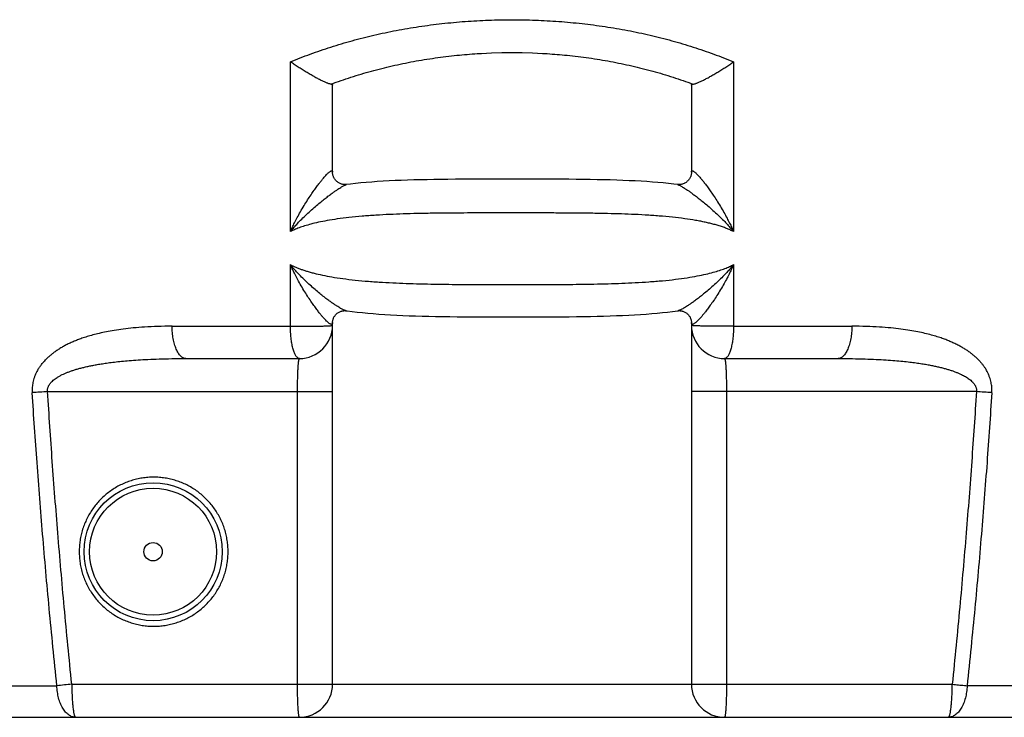
# Model space of a CAD drawing. Units: millimetres. Extents: x 34449 to 37073, y -1212 to 2499.
# Drawn here: x 36476 to 36833, y 1082 to 1334 of the extents above; entities that cross this region are included whole.
import ezdxf

# ---------------------------------------------------------------- set-up
doc = ezdxf.new("R2010")
doc.units = ezdxf.units.MM
doc.header["$LTSCALE"] = 8
doc.layers.add('BEZUGSACHSEN', color=7, linetype='Continuous')
doc.layers.add('RUNDUNGEN', color=7, linetype='Continuous')

msp = doc.modelspace()

# ---------------------------------------------------------------- linework, layer by layer
at = {"layer": 'BEZUGSACHSEN', "color": 7, "linetype": 'Continuous'}
msp.add_circle((36524.63, 1141.7), 3.33, dxfattribs=at)
at = {"layer": 'RUNDUNGEN', "color": 7, "linetype": 'Continuous'}
for p, q in [((36589.63, 1279.2), (36589.63, 1310.77)), ((36719.63, 1310.77), (36719.63, 1279.2)), ((36589.63, 1093.7), (36589.63, 1224.71)), ((36719.63, 1224.71), (36719.63, 1093.7)), ((36536.5, 1211.7), (36577.63, 1211.7)), ((36731.63, 1211.7), (36772.77, 1211.7)), ((36376.06, 1081.7), (36933.21, 1081.7))]:
    msp.add_line(p, q, dxfattribs=at)
at = {"layer": 'RUNDUNGEN', "color": 9, "linetype": 'Continuous'}
for p, q in [((36574.37, 1223.38), (36574.38, 1245.7)), ((36734.89, 1245.7), (36734.89, 1223.38)), ((36531.5, 1223.38), (36574.37, 1223.38)), ((36734.89, 1223.38), (36777.77, 1223.38)), ((36486.41, 1199.7), (36589.63, 1199.7)), ((36576.94, 1093.7), (36576.94, 1199.7)), ((36822.86, 1199.7), (36719.63, 1199.7)), ((36732.32, 1199.7), (36732.32, 1093.7)), ((36461, 1093.12), (36489.79, 1093.12)), ((36495.18, 1093.7), (36814.09, 1093.7)), ((36848.27, 1093.12), (36819.47, 1093.12))]:
    msp.add_line(p, q, dxfattribs=at)
at = {"layer": 'RUNDUNGEN', "color": 7, "linetype": 'Continuous'}
for points in [[(36642.04, 1322.16), (36643.55, 1322.25), (36647.24, 1322.42), (36650.94, 1322.52), (36654.63, 1322.55), (36658.33, 1322.52), (36662.03, 1322.42), (36665.72, 1322.25), (36667.38, 1322.15)], [(36594.71, 1274.72), (36594.54, 1274.7), (36594.36, 1274.69), (36594.17, 1274.69), (36593.97, 1274.69), (36593.76, 1274.71), (36593.54, 1274.74), (36593.31, 1274.78), (36593.08, 1274.84), (36592.84, 1274.91), (36592.59, 1274.99), (36592.34, 1275.1), (36592.09, 1275.22), (36591.85, 1275.36), (36591.61, 1275.52), (36591.37, 1275.7), (36591.15, 1275.89), (36590.93, 1276.09), (36590.74, 1276.31), (36590.55, 1276.53), (36590.39, 1276.76), (36590.25, 1277), (36590.12, 1277.23), (36590.01, 1277.46), (36589.92, 1277.68), (36589.84, 1277.9), (36589.78, 1278.11), (36589.73, 1278.32), (36589.69, 1278.52), (36589.66, 1278.71), (36589.65, 1278.89), (36589.64, 1279.06), (36589.63, 1279.2)], [(36719.63, 1279.2), (36719.63, 1279.07), (36719.62, 1278.9), (36719.61, 1278.72), (36719.58, 1278.54), (36719.54, 1278.34), (36719.49, 1278.13), (36719.43, 1277.92), (36719.36, 1277.7), (36719.26, 1277.47), (36719.16, 1277.25), (36719.03, 1277.01), (36718.89, 1276.78), (36718.73, 1276.55), (36718.55, 1276.32), (36718.35, 1276.11), (36718.14, 1275.9), (36717.91, 1275.71), (36717.68, 1275.53), (36717.43, 1275.37), (36717.18, 1275.23), (36716.94, 1275.1), (36716.69, 1275), (36716.44, 1274.91), (36716.2, 1274.84), (36715.96, 1274.78), (36715.74, 1274.74), (36715.51, 1274.71), (36715.3, 1274.7), (36715.1, 1274.69), (36714.91, 1274.69), (36714.73, 1274.7), (36714.56, 1274.72), (36713.2, 1274.89)], [(36713.2, 1274.89), (36711.34, 1275.1), (36709.44, 1275.29), (36707.5, 1275.47), (36705.5, 1275.63), (36703.46, 1275.78), (36701.37, 1275.91), (36699.24, 1276.03), (36697.06, 1276.13), (36694.83, 1276.23), (36692.55, 1276.31), (36690.23, 1276.38), (36687.86, 1276.44), (36685.45, 1276.49), (36682.99, 1276.54), (36680.47, 1276.57), (36677.89, 1276.6), (36675.24, 1276.62), (36672.51, 1276.64), (36669.69, 1276.66), (36666.79, 1276.67), (36663.82, 1276.67), (36660.8, 1276.68), (36657.75, 1276.68), (36654.68, 1276.68), (36651.61, 1276.68), (36648.56, 1276.68), (36645.54, 1276.67), (36642.57, 1276.67), (36639.67, 1276.66), (36636.85, 1276.64), (36634.11, 1276.62), (36631.45, 1276.6), (36628.87, 1276.57), (36626.35, 1276.54), (36623.88, 1276.49), (36621.47, 1276.44), (36619.1, 1276.38), (36616.78, 1276.31), (36614.5, 1276.23), (36612.27, 1276.14), (36610.08, 1276.03), (36607.94, 1275.91), (36605.85, 1275.78), (36603.81, 1275.63), (36601.82, 1275.47), (36599.87, 1275.29), (36597.96, 1275.1), (36596.11, 1274.89), (36594.71, 1274.72)], [(36589.63, 1224.71), (36589.64, 1224.83), (36589.64, 1224.97), (36589.66, 1225.12), (36589.68, 1225.29), (36589.71, 1225.46), (36589.75, 1225.64), (36589.8, 1225.83), (36589.86, 1226.03), (36589.94, 1226.23), (36590.03, 1226.44), (36590.14, 1226.65), (36590.26, 1226.87), (36590.4, 1227.08), (36590.55, 1227.3), (36590.73, 1227.5), (36590.92, 1227.71), (36591.12, 1227.9), (36591.33, 1228.08), (36591.56, 1228.24), (36591.79, 1228.39), (36592.02, 1228.53), (36592.26, 1228.64), (36592.49, 1228.74), (36592.72, 1228.82), (36592.94, 1228.89), (36593.16, 1228.94), (36593.36, 1228.98), (36593.56, 1229.01), (36593.76, 1229.03), (36593.94, 1229.04), (36594.11, 1229.04), (36594.27, 1229.03), (36594.42, 1229.02), (36594.55, 1229.01)], [(36594.55, 1229.01), (36594.91, 1228.96), (36596.71, 1228.73), (36598.56, 1228.51), (36600.46, 1228.31), (36602.41, 1228.12), (36604.4, 1227.95), (36606.45, 1227.79), (36608.54, 1227.65), (36610.68, 1227.52), (36612.86, 1227.41), (36615.1, 1227.3), (36617.38, 1227.21), (36619.71, 1227.13), (36622.08, 1227.06), (36624.5, 1227), (36626.97, 1226.95), (36629.5, 1226.9), (36632.09, 1226.87), (36634.75, 1226.84), (36637.49, 1226.81), (36640.3, 1226.79), (36643.19, 1226.78), (36646.13, 1226.77), (36649.12, 1226.76), (36652.13, 1226.75), (36655.16, 1226.75), (36658.18, 1226.76), (36661.18, 1226.76), (36664.15, 1226.77), (36667.06, 1226.78), (36669.91, 1226.8), (36672.68, 1226.82), (36675.37, 1226.85), (36677.98, 1226.88), (36680.53, 1226.92), (36683.01, 1226.96), (36685.44, 1227.02), (36687.82, 1227.08), (36690.16, 1227.15), (36692.45, 1227.23), (36694.7, 1227.33), (36696.9, 1227.43), (36699.06, 1227.55), (36701.17, 1227.68), (36703.23, 1227.82), (36705.25, 1227.98), (36707.21, 1228.15), (36709.13, 1228.34), (36711.01, 1228.54), (36712.83, 1228.76), (36714.7, 1229.01)], [(36714.7, 1229.01), (36714.85, 1229.02), (36715, 1229.03), (36715.16, 1229.04), (36715.33, 1229.04), (36715.51, 1229.03), (36715.7, 1229.01), (36715.9, 1228.98), (36716.11, 1228.94), (36716.32, 1228.89), (36716.54, 1228.83), (36716.77, 1228.75), (36717, 1228.65), (36717.23, 1228.53), (36717.47, 1228.4), (36717.7, 1228.25), (36717.92, 1228.09), (36718.14, 1227.91), (36718.34, 1227.72), (36718.53, 1227.52), (36718.7, 1227.31), (36718.86, 1227.1), (36719, 1226.88), (36719.12, 1226.67), (36719.23, 1226.45), (36719.32, 1226.25), (36719.4, 1226.04), (36719.46, 1225.85), (36719.51, 1225.66), (36719.56, 1225.47), (36719.59, 1225.3), (36719.61, 1225.14), (36719.62, 1224.98), (36719.63, 1224.84), (36719.63, 1224.71)]]:
    msp.add_lwpolyline(points, dxfattribs=at)
msp.add_circle((36524.63, 1141.7), 25, dxfattribs=at)
at = {"layer": 'RUNDUNGEN', "color": 9, "linetype": 'Continuous'}
msp.add_circle((36524.63, 1141.7), 23, dxfattribs=at)
at = {"layer": 'RUNDUNGEN', "color": 7, "linetype": 'Continuous'}
for centre, start, end in [((36577.63, 1223.7), 270, 0), ((36731.63, 1223.7), 180, 270), ((36577.63, 1093.7), 270, 0), ((36731.63, 1093.7), 180, 270)]:
    msp.add_arc(centre, 12, start, end, dxfattribs=at)
at = {"layer": 'RUNDUNGEN', "color": 9, "linetype": 'Continuous'}
for centre, radius, start, end in [((36562.8, -12.67), 1214.77, 93.60554, 93.86934), ((36746.47, -12.67), 1214.77, 86.13066, 86.39446), ((36578.82, 287.5), 810.53, 95.92337, 96.30627)]:
    msp.add_arc(centre, radius, start, end, dxfattribs=at)
for points, start_tangent, end_tangent in [([(36574.39, 1319.15), (36581.56, 1321.99), (36589.02, 1324.56), (36596.72, 1326.85), (36604.63, 1328.85), (36612.71, 1330.56), (36620.94, 1331.96), (36629.27, 1333.05), (36637.68, 1333.83), (36646.14, 1334.3), (36654.63, 1334.46), (36663.12, 1334.3), (36671.59, 1333.83), (36680, 1333.05), (36688.33, 1331.96), (36696.55, 1330.56), (36704.64, 1328.85), (36712.54, 1326.85), (36720.25, 1324.56), (36727.7, 1321.99), (36734.87, 1319.15)], (0.921492, 0.388396), (0.92149, -0.388402)), ([(36589.12, 1311.11), (36596.3, 1313.61), (36603.68, 1315.82), (36611.25, 1317.73), (36618.96, 1319.32), (36626.77, 1320.6), (36634.68, 1321.56), (36642.04, 1322.16)], (0.936176, 0.351532), (0.998014, 0.062987)), ([(36667.38, 1322.15), (36674.6, 1321.55), (36682.5, 1320.6), (36690.32, 1319.32), (36698.03, 1317.73), (36705.59, 1315.82), (36712.98, 1313.61), (36720.15, 1311.11)], (0.997966, -0.063741), (0.936176, -0.351533)), ([(36574.38, 1257.69), (36574.39, 1288.42), (36574.39, 1319.15)], (0.000225, 1), (0.000113, 1)), ([(36734.87, 1319.15), (36734.88, 1288.42), (36734.88, 1257.69)], (0.000113, -1), (0.000225, -1)), ([(36574.38, 1257.69), (36575.06, 1259.19), (36575.87, 1260.87), (36576.84, 1262.75), (36577.99, 1264.83), (36579.32, 1267.09), (36580.61, 1269.16), (36581.83, 1271.02), (36582.95, 1272.64), (36583.96, 1274.04), (36584.86, 1275.24), (36585.66, 1276.25), (36586.35, 1277.09), (36586.95, 1277.77), (36587.47, 1278.33), (36587.91, 1278.77), (36588.29, 1279.12), (36588.61, 1279.37), (36588.89, 1279.55), (36589.11, 1279.66), (36589.3, 1279.71), (36589.44, 1279.68), (36589.55, 1279.6), (36589.61, 1279.44), (36589.63, 1279.2)], (0.395685, 0.918386), (-0.000001, -1)), ([(36719.63, 1279.2), (36719.66, 1279.44), (36719.72, 1279.6), (36719.83, 1279.69), (36719.98, 1279.71), (36720.16, 1279.66), (36720.39, 1279.55), (36720.67, 1279.37), (36720.99, 1279.1), (36721.38, 1278.75), (36721.83, 1278.3), (36722.35, 1277.73), (36722.97, 1277.03), (36723.67, 1276.18), (36724.48, 1275.14), (36725.4, 1273.92), (36726.43, 1272.49), (36727.56, 1270.83), (36728.8, 1268.94), (36730.11, 1266.83), (36731.42, 1264.59), (36732.52, 1262.57), (36733.45, 1260.76), (36734.24, 1259.14), (36734.88, 1257.69)], (-0.000001, 1), (0.395674, -0.918391)), ([(36574.38, 1257.69), (36575.43, 1258.93), (36576.65, 1260.3), (36578.07, 1261.79), (36579.74, 1263.43), (36581.61, 1265.17), (36583.42, 1266.77), (36585.09, 1268.18), (36586.62, 1269.41), (36587.98, 1270.47), (36589.18, 1271.37), (36590.23, 1272.12), (36591.13, 1272.75), (36591.91, 1273.26), (36592.57, 1273.68), (36593.13, 1274.01), (36593.6, 1274.27), (36594, 1274.47), (36594.32, 1274.6), (36594.58, 1274.69), (36594.73, 1274.72)], (0.628535, 0.777781), (0.991707, 0.128523)), ([(36714.53, 1274.72), (36714.7, 1274.69), (36714.96, 1274.6), (36715.29, 1274.46), (36715.69, 1274.26), (36716.16, 1274), (36716.73, 1273.66), (36717.41, 1273.23), (36718.2, 1272.71), (36719.12, 1272.07), (36720.19, 1271.29), (36721.41, 1270.37), (36722.8, 1269.29), (36724.34, 1268.04), (36726.04, 1266.6), (36727.87, 1264.97), (36729.73, 1263.23), (36731.33, 1261.65), (36732.7, 1260.21), (36733.88, 1258.89), (36734.88, 1257.69)], (0.991608, -0.129281), (0.628532, -0.777784)), ([(36734.88, 1257.69), (36733.65, 1258.28), (36732.32, 1258.84), (36730.87, 1259.37), (36729.34, 1259.86), (36727.8, 1260.3), (36726.24, 1260.7), (36724.63, 1261.07), (36722.99, 1261.41), (36721.11, 1261.75), (36717.19, 1262.36), (36712.8, 1262.89), (36707.97, 1263.33), (36702.9, 1263.68), (36697.89, 1263.93), (36693.08, 1264.1), (36687.92, 1264.23), (36682.63, 1264.32), (36677.46, 1264.38), (36672.46, 1264.41), (36667.11, 1264.43), (36660.85, 1264.44), (36654.08, 1264.45), (36647.34, 1264.44), (36641.18, 1264.43), (36635.91, 1264.41), (36630.88, 1264.37), (36625.65, 1264.31), (36620.32, 1264.21), (36615.18, 1264.07), (36610.36, 1263.88), (36605.32, 1263.61), (36600.3, 1263.25), (36595.57, 1262.79), (36591.32, 1262.25), (36587.64, 1261.66), (36584.49, 1261.04), (36581.8, 1260.39), (36579.49, 1259.72), (36577.51, 1259.05), (36575.82, 1258.37), (36574.38, 1257.69)], (-0.889248, 0.457425), (-0.88925, -0.457422)), ([(36594.57, 1229.01), (36594.31, 1229.06), (36593.99, 1229.17), (36593.59, 1229.34), (36593.12, 1229.57), (36592.56, 1229.87), (36591.89, 1230.26), (36591.11, 1230.75), (36590.2, 1231.36), (36589.14, 1232.09), (36587.92, 1232.98), (36586.55, 1234.02), (36585.02, 1235.25), (36583.33, 1236.66), (36581.52, 1238.26), (36579.65, 1240.01), (36578.01, 1241.63), (36576.61, 1243.11), (36575.4, 1244.47), (36574.38, 1245.7)], (-0.990482, 0.13764), (-0.624401, 0.781104)), ([(36589.63, 1224.71), (36589.61, 1224.44), (36589.55, 1224.25), (36589.44, 1224.13), (36589.29, 1224.08), (36589.11, 1224.09), (36588.88, 1224.17), (36588.61, 1224.32), (36588.28, 1224.55), (36587.9, 1224.87), (36587.46, 1225.28), (36586.93, 1225.81), (36586.33, 1226.48), (36585.63, 1227.29), (36584.83, 1228.28), (36583.92, 1229.46), (36582.9, 1230.85), (36581.78, 1232.46), (36580.55, 1234.32), (36579.25, 1236.4), (36577.93, 1238.65), (36576.79, 1240.71), (36575.84, 1242.56), (36575.04, 1244.22), (36574.38, 1245.7)], (0.000001, -1), (-0.393576, 0.919292)), ([(36574.38, 1245.7), (36575.47, 1245.16), (36576.58, 1244.67), (36577.72, 1244.22), (36578.91, 1243.8), (36580.16, 1243.39), (36581.47, 1243.01), (36583, 1242.6), (36585.94, 1241.92), (36589.36, 1241.27), (36593.33, 1240.67), (36597.82, 1240.13), (36602.71, 1239.67), (36607.75, 1239.32), (36612.63, 1239.06), (36617.5, 1238.87), (36622.67, 1238.73), (36627.9, 1238.63), (36632.97, 1238.56), (36637.96, 1238.52), (36643.51, 1238.49), (36649.87, 1238.47), (36656.63, 1238.47), (36663.21, 1238.48), (36669.08, 1238.5), (36674.2, 1238.54), (36679.15, 1238.59), (36684.29, 1238.68), (36689.49, 1238.8), (36694.46, 1238.97), (36699.27, 1239.19), (36704.22, 1239.5), (36709.2, 1239.9), (36713.88, 1240.4), (36718.09, 1240.98), (36721.74, 1241.6), (36724.85, 1242.26), (36727.52, 1242.93), (36729.82, 1243.62), (36731.78, 1244.31), (36733.46, 1245.01), (36734.89, 1245.7)], (0.884614, -0.466325), (0.884628, 0.466298)), ([(36734.89, 1245.7), (36733.9, 1244.51), (36732.74, 1243.2), (36731.38, 1241.76), (36729.81, 1240.19), (36727.97, 1238.46), (36726.13, 1236.83), (36724.42, 1235.39), (36722.86, 1234.14), (36721.47, 1233.07), (36720.23, 1232.17), (36719.15, 1231.41), (36718.23, 1230.79), (36717.43, 1230.29), (36716.75, 1229.89), (36716.18, 1229.58), (36715.7, 1229.35), (36715.29, 1229.18), (36714.96, 1229.06), (36714.7, 1229.01)], (-0.624421, -0.781088), (-0.990439, -0.137952)), ([(36734.89, 1245.7), (36734.25, 1244.27), (36733.48, 1242.66), (36732.56, 1240.87), (36731.47, 1238.88), (36730.18, 1236.66), (36728.86, 1234.54), (36727.62, 1232.65), (36726.47, 1231), (36725.44, 1229.58), (36724.51, 1228.37), (36723.7, 1227.36), (36722.99, 1226.53), (36722.37, 1225.86), (36721.84, 1225.31), (36721.39, 1224.89), (36721, 1224.57), (36720.67, 1224.33), (36720.4, 1224.18), (36720.17, 1224.09), (36719.98, 1224.08), (36719.83, 1224.13), (36719.72, 1224.25), (36719.66, 1224.44), (36719.63, 1224.71)], (-0.393582, -0.919289), (0.000001, 1)), ([(36531.5, 1223.38), (36526.25, 1223.3), (36521.56, 1223.09), (36517.43, 1222.77), (36513.8, 1222.37), (36510.57, 1221.9), (36507.69, 1221.38), (36505.11, 1220.82), (36502.79, 1220.24), (36500.69, 1219.63), (36498.84, 1219.02), (36497.21, 1218.42), (36495.71, 1217.8), (36494.24, 1217.14), (36492.82, 1216.43), (36491.51, 1215.7), (36490.28, 1214.95), (36489.12, 1214.17), (36488.04, 1213.36), (36487.05, 1212.54), (36486.13, 1211.7)], (-1, 0.000006), (-0.718036, -0.696006)), ([(36536.5, 1211.7), (36536.02, 1211.75), (36535.54, 1211.92), (36535.07, 1212.2), (36534.62, 1212.58), (36534.18, 1213.07), (36533.76, 1213.65), (36533.37, 1214.33), (36533.01, 1215.1), (36532.68, 1215.95), (36532.39, 1216.87), (36532.13, 1217.85), (36531.92, 1218.89), (36531.75, 1219.97), (36531.62, 1221.09), (36531.54, 1222.23), (36531.5, 1223.38)], (-1, 0), (-0.011001, 0.999939)), ([(36574.37, 1223.38), (36575.51, 1223.37), (36576.67, 1223.37), (36577.83, 1223.37), (36578.99, 1223.37), (36580.14, 1223.38), (36581.27, 1223.38), (36582.36, 1223.4), (36583.41, 1223.41), (36584.4, 1223.43), (36585.33, 1223.45), (36586.19, 1223.47), (36586.96, 1223.49), (36587.65, 1223.52), (36588.25, 1223.54), (36588.74, 1223.57), (36589.13, 1223.6), (36589.41, 1223.63), (36589.58, 1223.67), (36589.63, 1223.7)], (0.999963, -0.008643), (0, 1)), ([(36577.63, 1211.7), (36577.34, 1211.75), (36577.04, 1211.9), (36576.76, 1212.14), (36576.48, 1212.48), (36576.2, 1212.91), (36575.94, 1213.44), (36575.7, 1214.04), (36575.47, 1214.73), (36575.26, 1215.49), (36575.06, 1216.32), (36574.89, 1217.21), (36574.74, 1218.15), (36574.62, 1219.14), (36574.52, 1220.16), (36574.44, 1221.22), (36574.4, 1222.29), (36574.37, 1223.38)], (-1, 0), (-0.007171, 0.999974)), ([(36734.89, 1223.38), (36733.76, 1223.37), (36732.6, 1223.37), (36731.44, 1223.37), (36730.27, 1223.37), (36729.12, 1223.38), (36728, 1223.38), (36726.91, 1223.4), (36725.86, 1223.41), (36724.87, 1223.43), (36723.94, 1223.45), (36723.08, 1223.47), (36722.3, 1223.49), (36721.62, 1223.52), (36721.02, 1223.54), (36720.53, 1223.57), (36720.14, 1223.6), (36719.86, 1223.63), (36719.69, 1223.67), (36719.63, 1223.7)], (-0.999963, -0.008643), (0, 1)), ([(36734.89, 1223.38), (36734.87, 1222.29), (36734.82, 1221.22), (36734.75, 1220.16), (36734.65, 1219.14), (36734.52, 1218.15), (36734.38, 1217.21), (36734.2, 1216.32), (36734.01, 1215.49), (36733.8, 1214.73), (36733.57, 1214.04), (36733.32, 1213.44), (36733.06, 1212.91), (36732.79, 1212.48), (36732.51, 1212.14), (36732.22, 1211.9), (36731.93, 1211.75), (36731.63, 1211.7)], (-0.007171, -0.999974), (-1, 0)), ([(36777.77, 1223.38), (36777.73, 1222.23), (36777.65, 1221.09), (36777.52, 1219.97), (36777.35, 1218.89), (36777.13, 1217.85), (36776.88, 1216.87), (36776.58, 1215.95), (36776.26, 1215.1), (36775.89, 1214.33), (36775.5, 1213.65), (36775.09, 1213.07), (36774.65, 1212.58), (36774.19, 1212.2), (36773.73, 1211.92), (36773.25, 1211.75), (36772.77, 1211.7)], (-0.011001, -0.999939), (-1, 0)), ([(36823.14, 1211.7), (36822.22, 1212.54), (36821.24, 1213.35), (36820.16, 1214.16), (36819.01, 1214.94), (36817.79, 1215.68), (36816.5, 1216.4), (36815.1, 1217.1), (36813.65, 1217.76), (36812.14, 1218.38), (36810.51, 1218.99), (36808.66, 1219.6), (36806.56, 1220.21), (36804.24, 1220.8), (36801.66, 1221.36), (36798.77, 1221.89), (36795.53, 1222.36), (36791.89, 1222.76), (36787.74, 1223.09), (36783.04, 1223.3), (36777.77, 1223.38)], (-0.718038, 0.696004), (-1, -0.000006)), ([(36482.85, 1207.57), (36483.48, 1208.57), (36484.22, 1209.58), (36485.1, 1210.62), (36486.13, 1211.7)], (0.503725, 0.863864), (0.718109, 0.695931)), ([(36491.74, 1205.87), (36492.66, 1206.29), (36493.65, 1206.7), (36494.73, 1207.1), (36495.89, 1207.49), (36497.11, 1207.87), (36498.42, 1208.23), (36499.83, 1208.58), (36501.3, 1208.91), (36502.79, 1209.22), (36504.41, 1209.52), (36506.24, 1209.82), (36508.31, 1210.13), (36510.61, 1210.42), (36513.16, 1210.7), (36516, 1210.96), (36519.17, 1211.19), (36522.75, 1211.39), (36526.79, 1211.55), (36531.37, 1211.66), (36536.5, 1211.7)], (0.900498, 0.434859), (1, -0.000001)), ([(36576.94, 1199.7), (36576.95, 1200.63), (36576.95, 1201.57), (36576.96, 1202.49), (36576.98, 1203.4), (36577, 1204.28), (36577.02, 1205.14), (36577.05, 1205.96), (36577.08, 1206.75), (36577.11, 1207.49), (36577.15, 1208.18), (36577.19, 1208.82), (36577.23, 1209.4), (36577.28, 1209.93), (36577.32, 1210.39), (36577.37, 1210.78), (36577.42, 1211.11), (36577.48, 1211.37), (36577.53, 1211.55), (36577.58, 1211.66), (36577.63, 1211.7)], (0.000001, 1), (1, 0.000037)), ([(36731.63, 1211.7), (36731.69, 1211.66), (36731.74, 1211.55), (36731.79, 1211.37), (36731.84, 1211.11), (36731.89, 1210.78), (36731.94, 1210.39), (36731.99, 1209.93), (36732.04, 1209.4), (36732.08, 1208.82), (36732.12, 1208.18), (36732.16, 1207.49), (36732.19, 1206.75), (36732.22, 1205.96), (36732.25, 1205.14), (36732.27, 1204.28), (36732.29, 1203.4), (36732.3, 1202.49), (36732.31, 1201.57), (36732.32, 1200.63), (36732.32, 1199.7)], (1, -0.000037), (0.000001, -1)), ([(36772.77, 1211.7), (36777.92, 1211.66), (36782.51, 1211.55), (36786.57, 1211.39), (36790.16, 1211.19), (36793.34, 1210.95), (36796.19, 1210.69), (36798.74, 1210.41), (36801.03, 1210.12), (36803.1, 1209.81), (36804.94, 1209.51), (36806.56, 1209.2), (36808.06, 1208.9), (36809.51, 1208.56), (36810.89, 1208.22), (36812.19, 1207.86), (36813.4, 1207.48), (36814.55, 1207.1), (36815.62, 1206.69), (36816.61, 1206.29), (36817.52, 1205.87)], (1, 0.000001), (0.900505, -0.434845)), ([(36823.14, 1211.7), (36823.83, 1211), (36824.52, 1210.23), (36825.2, 1209.39), (36825.84, 1208.49), (36826.41, 1207.57)], (0.71807, -0.695971), (0.503737, -0.863857)), ([(36482.85, 1207.57), (36482.28, 1206.49), (36481.82, 1205.46), (36481.46, 1204.46), (36481.2, 1203.51), (36481.01, 1202.61), (36480.88, 1201.75), (36480.82, 1200.93), (36480.8, 1200.13), (36480.83, 1199.32)], (-0.503678, -0.863891), (0.063879, -0.997958)), ([(36488.46, 1203.81), (36489.09, 1204.31), (36489.83, 1204.81), (36490.71, 1205.33), (36491.74, 1205.87)], (0.761424, 0.648254), (0.900504, 0.434849)), ([(36817.52, 1205.87), (36818.21, 1205.52), (36818.91, 1205.13), (36819.59, 1204.71), (36820.24, 1204.27), (36820.81, 1203.81)], (0.900479, -0.434899), (0.761434, -0.648242)), ([(36828.44, 1199.32), (36828.47, 1200.13), (36828.45, 1200.93), (36828.39, 1201.75), (36828.26, 1202.61), (36828.07, 1203.51), (36827.8, 1204.46), (36827.45, 1205.46), (36826.99, 1206.49), (36826.41, 1207.57)], (0.063879, 0.997958), (-0.503677, 0.863892)), ([(36486.41, 1199.7), (36486.38, 1200.1), (36486.4, 1200.5), (36486.47, 1200.91), (36486.59, 1201.33), (36486.79, 1201.78), (36487.06, 1202.26), (36487.41, 1202.75), (36487.88, 1203.27), (36488.46, 1203.81)], (-0.124669, 0.992198), (0.761458, 0.648214)), ([(36820.81, 1203.81), (36821.39, 1203.27), (36821.85, 1202.75), (36822.21, 1202.26), (36822.48, 1201.78), (36822.67, 1201.33), (36822.8, 1200.91), (36822.87, 1200.5), (36822.89, 1200.1), (36822.86, 1199.7)], (0.76147, -0.6482), (-0.124669, -0.992198)), ([(36489.79, 1093.12), (36486.99, 1121.13), (36484.61, 1148.01), (36482.57, 1174), (36480.83, 1199.32)], (-0.105035, 0.994469), (-0.063904, 0.997956)), ([(36495.18, 1093.7), (36492.44, 1121.65), (36490.11, 1148.48), (36488.11, 1174.41), (36486.41, 1199.7)], (-0.102908, 0.994691), (-0.06268, 0.998034)), ([(36822.86, 1199.7), (36821.16, 1174.42), (36819.16, 1148.49), (36816.83, 1121.66), (36814.09, 1093.7)], (-0.06268, -0.998034), (-0.102908, -0.994691)), ([(36828.44, 1199.32), (36826.7, 1174.01), (36824.66, 1148.02), (36822.28, 1121.14), (36819.47, 1093.12)], (-0.063904, -0.997956), (-0.105035, -0.994469)), ([(36551.79, 1141.7), (36551.71, 1143.75), (36551.47, 1145.8), (36551.08, 1147.83), (36550.53, 1149.83), (36549.84, 1151.78), (36548.99, 1153.66), (36548.01, 1155.48), (36546.89, 1157.22), (36545.64, 1158.86), (36544.26, 1160.41), (36542.78, 1161.84), (36541.19, 1163.16), (36539.5, 1164.35), (36537.72, 1165.41), (36535.87, 1166.33), (36533.95, 1167.1), (36531.98, 1167.73), (36529.97, 1168.2), (36527.92, 1168.52), (36525.86, 1168.68), (36523.79, 1168.68), (36521.72, 1168.52), (36519.67, 1168.2), (36517.66, 1167.73), (36515.69, 1167.1), (36513.77, 1166.32), (36511.91, 1165.4), (36510.14, 1164.34), (36508.44, 1163.14), (36506.85, 1161.82), (36505.37, 1160.38), (36503.99, 1158.84), (36502.74, 1157.19), (36501.63, 1155.45), (36500.64, 1153.64), (36499.8, 1151.75), (36499.11, 1149.81), (36498.57, 1147.81), (36498.18, 1145.79), (36497.94, 1143.74), (36497.87, 1141.7)], (-0.000006, 1), (-0.000007, -1)), ([(36497.87, 1141.7), (36497.94, 1139.65), (36498.18, 1137.61), (36498.57, 1135.58), (36499.11, 1133.59), (36499.8, 1131.64), (36500.64, 1129.76), (36501.63, 1127.94), (36502.74, 1126.21), (36503.99, 1124.56), (36505.36, 1123.01), (36506.85, 1121.57), (36508.44, 1120.25), (36510.13, 1119.06), (36511.91, 1118), (36513.77, 1117.07), (36515.69, 1116.3), (36517.66, 1115.67), (36519.67, 1115.2), (36521.72, 1114.88), (36523.78, 1114.72), (36525.86, 1114.72), (36527.92, 1114.88), (36529.97, 1115.19), (36531.98, 1115.67), (36533.95, 1116.29), (36535.87, 1117.07), (36537.72, 1117.99), (36539.5, 1119.04), (36541.18, 1120.24), (36542.78, 1121.55), (36544.26, 1122.99), (36545.64, 1124.53), (36546.89, 1126.18), (36548.01, 1127.92), (36548.99, 1129.73), (36549.84, 1131.62), (36550.53, 1133.57), (36551.08, 1135.56), (36551.47, 1137.6), (36551.71, 1139.65), (36551.79, 1141.7)], (0.000006, -1), (0.000007, 1)), ([(36496.59, 1081.7), (36495.94, 1081.75), (36495.3, 1081.91), (36494.67, 1082.18), (36494.06, 1082.56), (36493.47, 1083.03), (36492.91, 1083.6), (36492.38, 1084.26), (36491.89, 1085.01), (36491.44, 1085.84), (36491.04, 1086.73), (36490.69, 1087.69), (36490.4, 1088.71), (36490.16, 1089.77), (36489.97, 1090.86), (36489.85, 1091.98), (36489.79, 1093.12)], (-1, 0), (-0.027308, 0.999627)), ([(36495.17, 1093.7), (36495.18, 1092.59), (36495.2, 1091.49), (36495.23, 1090.41), (36495.27, 1089.36), (36495.32, 1088.35), (36495.39, 1087.38), (36495.46, 1086.47), (36495.54, 1085.61), (36495.63, 1084.83), (36495.74, 1084.12), (36495.84, 1083.5), (36495.96, 1082.96), (36496.08, 1082.51), (36496.2, 1082.16), (36496.33, 1081.9), (36496.46, 1081.75), (36496.59, 1081.7)], (0, -1), (1, 0)), ([(36577.63, 1081.7), (36577.57, 1081.75), (36577.51, 1081.9), (36577.45, 1082.16), (36577.39, 1082.51), (36577.33, 1082.96), (36577.27, 1083.5), (36577.22, 1084.12), (36577.17, 1084.83), (36577.12, 1085.61), (36577.08, 1086.47), (36577.05, 1087.38), (36577.02, 1088.35), (36576.99, 1089.36), (36576.97, 1090.41), (36576.96, 1091.49), (36576.95, 1092.59), (36576.94, 1093.7)], (-1, 0), (0, 1)), ([(36732.32, 1093.7), (36732.32, 1092.59), (36732.31, 1091.49), (36732.3, 1090.41), (36732.28, 1089.36), (36732.25, 1088.35), (36732.22, 1087.38), (36732.18, 1086.47), (36732.14, 1085.61), (36732.1, 1084.83), (36732.05, 1084.12), (36732, 1083.5), (36731.94, 1082.96), (36731.88, 1082.51), (36731.82, 1082.16), (36731.76, 1081.9), (36731.7, 1081.75), (36731.63, 1081.7)], (0, -1), (-1, 0)), ([(36812.68, 1081.7), (36812.81, 1081.75), (36812.94, 1081.9), (36813.07, 1082.16), (36813.19, 1082.51), (36813.31, 1082.96), (36813.42, 1083.5), (36813.53, 1084.12), (36813.63, 1084.83), (36813.73, 1085.61), (36813.81, 1086.47), (36813.88, 1087.38), (36813.95, 1088.35), (36814, 1089.36), (36814.04, 1090.41), (36814.07, 1091.49), (36814.09, 1092.59), (36814.09, 1093.7)], (1, 0), (0, 1)), ([(36819.48, 1093.12), (36819.42, 1091.98), (36819.3, 1090.86), (36819.11, 1089.77), (36818.87, 1088.71), (36818.57, 1087.69), (36818.22, 1086.73), (36817.82, 1085.84), (36817.38, 1085.01), (36816.89, 1084.26), (36816.36, 1083.6), (36815.8, 1083.03), (36815.21, 1082.56), (36814.6, 1082.18), (36813.97, 1081.91), (36813.33, 1081.75), (36812.68, 1081.7)], (-0.027308, -0.999627), (-1, 0)), ([(36814.09, 1093.7), (36815.24, 1093.58), (36816.36, 1093.46), (36817.45, 1093.34), (36818.49, 1093.23), (36819.48, 1093.12)], (0.994479, -0.104936), (0.993486, -0.113955))]:
    msp.add_spline(points, degree=3, dxfattribs=dict(at, start_tangent=start_tangent, end_tangent=end_tangent))
at = {"layer": 'RUNDUNGEN', "color": 7, "linetype": 'Continuous'}
for points, start_tangent, end_tangent in [([(36589.12, 1311.11), (36588.84, 1311.14), (36588.49, 1311.22), (36588.1, 1311.33), (36587.66, 1311.49), (36587.18, 1311.68), (36586.66, 1311.91), (36586.1, 1312.17), (36585.52, 1312.45), (36584.9, 1312.76), (36584.26, 1313.1), (36583.61, 1313.45), (36582.93, 1313.83), (36582.23, 1314.22), (36581.53, 1314.63), (36580.82, 1315.05), (36580.09, 1315.49), (36579.37, 1315.93), (36578.64, 1316.38), (36577.92, 1316.84), (36577.2, 1317.3), (36576.48, 1317.76), (36575.77, 1318.23), (36575.08, 1318.69), (36574.39, 1319.15)], (-0.999059, 0.043378), (-0.826219, 0.563349)), ([(36720.15, 1311.11), (36720.43, 1311.14), (36720.77, 1311.22), (36721.17, 1311.33), (36721.61, 1311.49), (36722.09, 1311.68), (36722.61, 1311.91), (36723.16, 1312.17), (36723.75, 1312.45), (36724.36, 1312.76), (36725, 1313.1), (36725.66, 1313.45), (36726.34, 1313.83), (36727.03, 1314.22), (36727.74, 1314.63), (36728.45, 1315.05), (36729.17, 1315.49), (36729.9, 1315.93), (36730.63, 1316.38), (36731.35, 1316.84), (36732.07, 1317.3), (36732.79, 1317.76), (36733.5, 1318.23), (36734.19, 1318.69), (36734.87, 1319.15)], (0.999059, 0.043378), (0.826219, 0.563348)), ([(36589.12, 1311.11), (36589.34, 1311.08), (36589.5, 1311.01), (36589.6, 1310.91), (36589.63, 1310.77)], (0.999059, -0.043378), (0, -1)), ([(36719.63, 1310.77), (36719.67, 1310.91), (36719.76, 1311.01), (36719.92, 1311.08), (36720.15, 1311.11)], (0, 1), (0.999059, 0.043378))]:
    msp.add_spline(points, degree=3, dxfattribs=dict(at, start_tangent=start_tangent, end_tangent=end_tangent))

doc.saveas('drawing.dxf')
